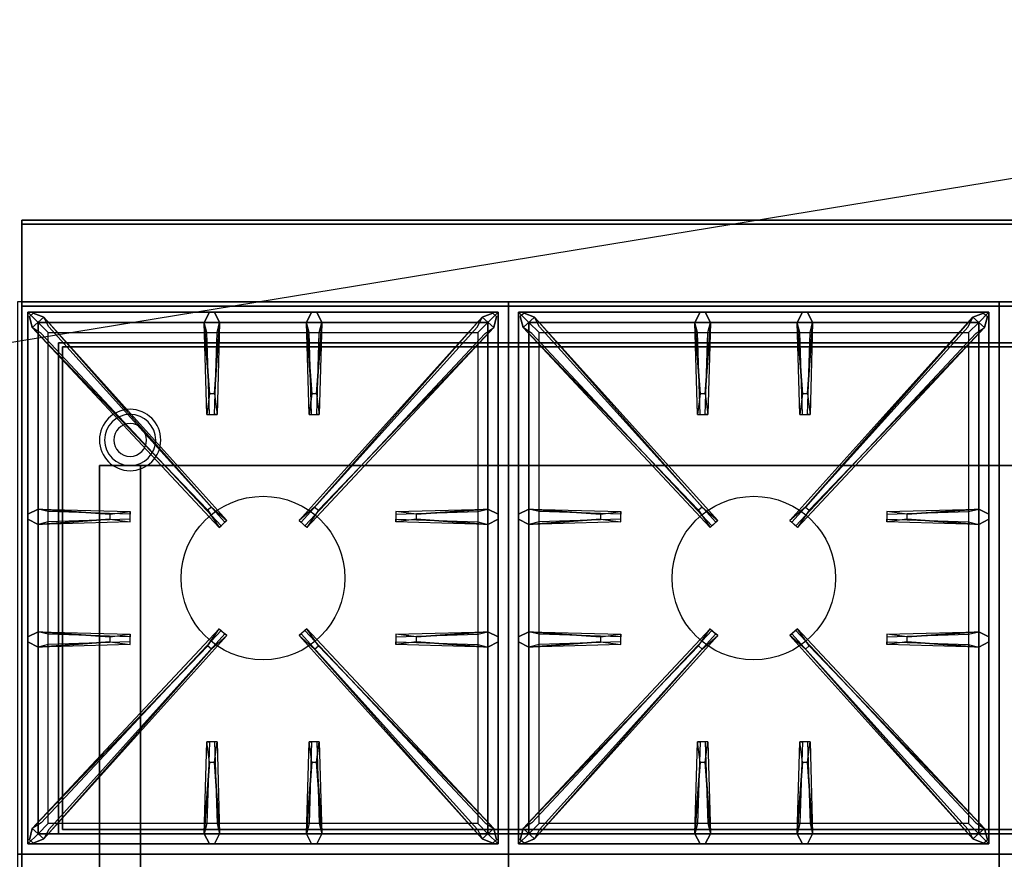
# Model space of a CAD drawing. Extents: x -128 to 128, y -21 to 21.
# Drawn here: x 80 to 104, y 0 to 21 of the extents above; entities that cross this region are included whole.
import ezdxf

# ---------------------------------------------------------------- set-up
doc = ezdxf.new("R2010")
doc.units = 0
doc.layers.get('DEFPOINTS').update_dxf_attribs({"linetype": 'CONTINUOUS'})
for name, color, linetype in [('3D', 254, 'CONTINUOUS'), ('3D-CASTIRON', 251, 'CONTINUOUS'), ('3D-FLAT', 7, 'CONTINUOUS'), ('3D-NON', 43, 'CONTINUOUS')]:
    doc.layers.add(name, color=color, linetype=linetype)

msp = doc.modelspace()

# ---------------------------------------------------------------- linework, layer by layer
at = {"layer": '3D'}
for centre, radius, start, end in [((82.75, 10.675, 1.5), 0.75, 360, 180), ((82.75, 10.675, 1.25), 0.625, 360, 180), ((82.75, 10.675), 0.4, 360, 180), ((82.75, 10.675, 1.5), 0.75, 180, 360), ((82.75, 10.675, 1.25), 0.625, 180, 360), ((82.75, 10.675), 0.4, 180, 360)]:
    msp.add_arc(centre, radius, start, end, dxfattribs=at)
at = {"layer": '3D', "extrusion": (0, -1, 0)}
for centre, start, end in [((83, 12, -10.05), 180, 270), ((83, 24, -10.05), 90, 180)]:
    msp.add_arc(centre, 1, start, end, dxfattribs=at)
at = {"layer": '3D-CASTIRON'}
for centre in [(86, 7.3, 35.2), (98, 7.3, 35.2)]:
    msp.add_circle(centre, 2, dxfattribs=at)
for points in [[(92, 14.05, 35), (80, 14.05, 35), (80, 0.55, 35), (92, 0.55, 35)], [(104, 14.05, 35), (92, 14.05, 35), (92, 0.55, 35), (104, 0.55, 35)], [(116, 14.05, 35), (104, 14.05, 35), (104, 0.55, 35), (116, 0.55, 35)], [(80.25, 13.8, 35.375), (80.25, 0.8, 35.375), (80.5, 1.05, 35.375), (80.5, 13.55, 35.375)], [(91.75, 13.8, 35.375), (80.25, 13.8, 35.375), (80.5, 13.55, 35.375), (91.5, 13.55, 35.375)], [(80.25, 13.8, 35), (80.25, 0.8, 35), (80.25, 0.8, 35.375), (80.25, 13.8, 35.375)], [(91.75, 13.8, 35), (80.25, 13.8, 35), (80.25, 13.8, 35.375), (91.75, 13.8, 35.375)], [(84.69, 11.8, 36), (84.562, 13.55, 36), (84.688, 13.8, 35.375), (84.562, 13.55, 35.375)], [(87.19, 11.8, 36), (87.062, 13.55, 36), (87.188, 13.8, 35.375), (87.062, 13.55, 35.375)], [(91.75, 0.8, 35.375), (91.75, 13.8, 35.375), (91.5, 13.55, 35.375), (91.5, 1.05, 35.375)], [(91.75, 0.8, 35), (91.75, 13.8, 35), (91.75, 13.8, 35.375), (91.75, 0.8, 35.375)], [(92.25, 13.8, 35.375), (92.25, 0.8, 35.375), (92.5, 1.05, 35.375), (92.5, 13.55, 35.375)], [(103.75, 13.8, 35.375), (92.25, 13.8, 35.375), (92.5, 13.55, 35.375), (103.5, 13.55, 35.375)], [(92.25, 13.8, 35), (92.25, 0.8, 35), (92.25, 0.8, 35.375), (92.25, 13.8, 35.375)], [(103.75, 13.8, 35), (92.25, 13.8, 35), (92.25, 13.8, 35.375), (103.75, 13.8, 35.375)], [(96.69, 11.8, 36), (96.562, 13.55, 36), (96.688, 13.8, 35.375), (96.562, 13.55, 35.375)], [(99.19, 11.8, 36), (99.062, 13.55, 36), (99.188, 13.8, 35.375), (99.062, 13.55, 35.375)], [(103.75, 0.8, 35.375), (103.75, 13.8, 35.375), (103.5, 13.55, 35.375), (103.5, 1.05, 35.375)], [(103.75, 0.8, 35), (103.75, 13.8, 35), (103.75, 13.8, 35.375), (103.75, 0.8, 35.375)], [(84.647, 8.958, 36), (80.359, 13.426, 36), (80.288, 13.696, 35.375), (80.359, 13.426, 35.375)], [(80.5, 13.55, 35.375), (80.5, 1.05, 35.375), (80.75, 1.3, 35), (80.75, 13.3, 35)], [(91.5, 13.55, 35.375), (80.5, 13.55, 35.375), (80.75, 13.3, 35), (91.25, 13.3, 35)], [(80.641, 13.674, 35.375), (85.117, 8.704, 35.375), (85.07, 8.663, 35.25), (80.759, 13.445, 35)], [(84.938, 13.55, 35.375), (84.875, 11.3, 35.375), (84.812, 11.3, 35.25), (84.875, 13.3, 35)], [(91.359, 13.674, 35.375), (86.883, 8.704, 35.375), (86.93, 8.663, 35.25), (91.241, 13.445, 35)], [(87.438, 13.55, 35.375), (87.375, 11.3, 35.375), (87.312, 11.3, 35.25), (87.375, 13.3, 35)], [(87.353, 8.958, 36), (91.641, 13.426, 36), (91.712, 13.696, 35.375), (91.641, 13.426, 35.375)], [(91.5, 1.05, 35.375), (91.5, 13.55, 35.375), (91.25, 13.3, 35), (91.25, 1.3, 35)], [(96.647, 8.958, 36), (92.359, 13.426, 36), (92.288, 13.696, 35.375), (92.359, 13.426, 35.375)], [(92.5, 13.55, 35.375), (92.5, 1.05, 35.375), (92.75, 1.3, 35), (92.75, 13.3, 35)], [(103.5, 13.55, 35.375), (92.5, 13.55, 35.375), (92.75, 13.3, 35), (103.25, 13.3, 35)], [(92.641, 13.674, 35.375), (97.117, 8.704, 35.375), (97.07, 8.663, 35.25), (92.759, 13.445, 35)], [(96.938, 13.55, 35.375), (96.875, 11.3, 35.375), (96.812, 11.3, 35.25), (96.875, 13.3, 35)], [(103.359, 13.674, 35.375), (98.883, 8.704, 35.375), (98.93, 8.663, 35.25), (103.241, 13.445, 35)], [(99.438, 13.55, 35.375), (99.375, 11.3, 35.375), (99.312, 11.3, 35.25), (99.375, 13.3, 35)], [(99.353, 8.958, 36), (103.641, 13.426, 36), (103.712, 13.696, 35.375), (103.641, 13.426, 35.375)], [(103.5, 1.05, 35.375), (103.5, 13.55, 35.375), (103.25, 13.3, 35), (103.25, 1.3, 35)], [(80.5, 8.988, 35.375), (82.75, 8.925, 35.375), (82.75, 8.863, 35.25), (80.75, 8.925, 35)], [(89.75, 8.86, 36), (91.5, 8.988, 36), (91.75, 8.863, 35.375), (91.5, 8.988, 35.375)], [(92.5, 8.988, 35.375), (94.75, 8.925, 35.375), (94.75, 8.863, 35.25), (92.75, 8.925, 35)], [(101.75, 8.86, 36), (103.5, 8.988, 36), (103.75, 8.863, 35.375), (103.5, 8.988, 35.375)], [(82.25, 8.74, 36), (80.5, 8.613, 36), (80.25, 8.738, 35.375), (80.5, 8.613, 35.375)], [(91.5, 8.613, 35.375), (89.25, 8.675, 35.375), (89.25, 8.738, 35.25), (91.25, 8.675, 35)], [(94.25, 8.74, 36), (92.5, 8.613, 36), (92.25, 8.738, 35.375), (92.5, 8.613, 35.375)], [(103.5, 8.613, 35.375), (101.25, 8.675, 35.375), (101.25, 8.738, 35.25), (103.25, 8.675, 35)], [(80.5, 5.988, 35.375), (82.75, 5.925, 35.375), (82.75, 5.863, 35.25), (80.75, 5.925, 35)], [(80.641, 0.926, 35.375), (85.117, 5.896, 35.375), (85.07, 5.937, 35.25), (80.759, 1.155, 35)], [(91.359, 0.926, 35.375), (86.883, 5.896, 35.375), (86.93, 5.937, 35.25), (91.241, 1.155, 35)], [(89.75, 5.86, 36), (91.5, 5.988, 36), (91.75, 5.863, 35.375), (91.5, 5.988, 35.375)], [(92.5, 5.988, 35.375), (94.75, 5.925, 35.375), (94.75, 5.863, 35.25), (92.75, 5.925, 35)], [(92.641, 0.926, 35.375), (97.117, 5.896, 35.375), (97.07, 5.937, 35.25), (92.759, 1.155, 35)], [(103.359, 0.926, 35.375), (98.883, 5.896, 35.375), (98.93, 5.937, 35.25), (103.241, 1.155, 35)], [(101.75, 5.86, 36), (103.5, 5.988, 36), (103.75, 5.863, 35.375), (103.5, 5.988, 35.375)], [(82.25, 5.74, 36), (80.5, 5.613, 36), (80.25, 5.738, 35.375), (80.5, 5.613, 35.375)], [(84.647, 5.642, 36), (80.359, 1.174, 36), (80.288, 0.904, 35.375), (80.359, 1.174, 35.375)], [(87.353, 5.642, 36), (91.641, 1.174, 36), (91.712, 0.904, 35.375), (91.641, 1.174, 35.375)], [(91.5, 5.613, 35.375), (89.25, 5.675, 35.375), (89.25, 5.738, 35.25), (91.25, 5.675, 35)], [(94.25, 5.74, 36), (92.5, 5.613, 36), (92.25, 5.738, 35.375), (92.5, 5.613, 35.375)], [(96.647, 5.642, 36), (92.359, 1.174, 36), (92.288, 0.904, 35.375), (92.359, 1.174, 35.375)], [(99.353, 5.642, 36), (103.641, 1.174, 36), (103.712, 0.904, 35.375), (103.641, 1.174, 35.375)], [(103.5, 5.613, 35.375), (101.25, 5.675, 35.375), (101.25, 5.738, 35.25), (103.25, 5.675, 35)], [(84.562, 1.05, 35.375), (84.625, 3.3, 35.375), (84.688, 3.3, 35.25), (84.625, 1.3, 35)], [(87.062, 1.05, 35.375), (87.125, 3.3, 35.375), (87.188, 3.3, 35.25), (87.125, 1.3, 35)], [(96.562, 1.05, 35.375), (96.625, 3.3, 35.375), (96.688, 3.3, 35.25), (96.625, 1.3, 35)], [(99.062, 1.05, 35.375), (99.125, 3.3, 35.375), (99.188, 3.3, 35.25), (99.125, 1.3, 35)], [(84.81, 2.8, 36), (84.938, 1.05, 36), (84.812, 0.8, 35.375), (84.938, 1.05, 35.375)], [(87.31, 2.8, 36), (87.438, 1.05, 36), (87.312, 0.8, 35.375), (87.438, 1.05, 35.375)], [(96.81, 2.8, 36), (96.938, 1.05, 36), (96.812, 0.8, 35.375), (96.938, 1.05, 35.375)], [(99.31, 2.8, 36), (99.438, 1.05, 36), (99.312, 0.8, 35.375), (99.438, 1.05, 35.375)], [(80.5, 1.05, 35.375), (91.5, 1.05, 35.375), (91.25, 1.3, 35), (80.75, 1.3, 35)], [(92.5, 1.05, 35.375), (103.5, 1.05, 35.375), (103.25, 1.3, 35), (92.75, 1.3, 35)], [(80.25, 0.8, 35.375), (91.75, 0.8, 35.375), (91.5, 1.05, 35.375), (80.5, 1.05, 35.375)], [(92.25, 0.8, 35.375), (103.75, 0.8, 35.375), (103.5, 1.05, 35.375), (92.5, 1.05, 35.375)], [(80.25, 0.8, 35), (91.75, 0.8, 35), (91.75, 0.8, 35.375), (80.25, 0.8, 35.375)], [(92.25, 0.8, 35), (103.75, 0.8, 35), (103.75, 0.8, 35.375), (92.25, 0.8, 35.375)], [(92, 0.55, 35), (80, 0.55, 35), (80, -12.95, 35), (92, -12.95, 35)], [(104, 0.55, 35), (92, 0.55, 35), (92, -12.95, 35), (104, -12.95, 35)], [(116, 0.55, 35), (104, 0.55, 35), (104, -12.95, 35), (116, -12.95, 35)]]:
    msp.add_3dface(points, dxfattribs=at)
for points, invisible_edges in [([(80.359, 13.426, 36), (80.641, 13.674, 36), (80.382, 13.779, 35.375), (80.288, 13.696, 35.375)], 10), ([(84.738, 9.037, 36), (80.641, 13.674, 36), (80.382, 13.779, 35.375), (80.641, 13.674, 35.375)], 8), ([(84.562, 13.55, 36), (84.938, 13.55, 36), (84.812, 13.8, 35.375), (84.688, 13.8, 35.375)], 10), ([(84.81, 11.8, 36), (84.938, 13.55, 36), (84.812, 13.8, 35.375), (84.938, 13.55, 35.375)], 8), ([(87.062, 13.55, 36), (87.438, 13.55, 36), (87.312, 13.8, 35.375), (87.188, 13.8, 35.375)], 10), ([(87.262, 9.037, 36), (91.359, 13.674, 36), (91.618, 13.779, 35.375), (91.359, 13.674, 35.375)], 8), ([(87.31, 11.8, 36), (87.438, 13.55, 36), (87.312, 13.8, 35.375), (87.438, 13.55, 35.375)], 8), ([(91.641, 13.426, 36), (91.359, 13.674, 36), (91.618, 13.779, 35.375), (91.712, 13.696, 35.375)], 10), ([(92.359, 13.426, 36), (92.641, 13.674, 36), (92.382, 13.779, 35.375), (92.288, 13.696, 35.375)], 10), ([(96.738, 9.037, 36), (92.641, 13.674, 36), (92.382, 13.779, 35.375), (92.641, 13.674, 35.375)], 8), ([(96.562, 13.55, 36), (96.938, 13.55, 36), (96.812, 13.8, 35.375), (96.688, 13.8, 35.375)], 10), ([(96.81, 11.8, 36), (96.938, 13.55, 36), (96.812, 13.8, 35.375), (96.938, 13.55, 35.375)], 8), ([(99.062, 13.55, 36), (99.438, 13.55, 36), (99.312, 13.8, 35.375), (99.188, 13.8, 35.375)], 10), ([(99.262, 9.037, 36), (103.359, 13.674, 36), (103.618, 13.779, 35.375), (103.359, 13.674, 35.375)], 8), ([(99.31, 11.8, 36), (99.438, 13.55, 36), (99.312, 13.8, 35.375), (99.438, 13.55, 35.375)], 8), ([(103.641, 13.426, 36), (103.359, 13.674, 36), (103.618, 13.779, 35.375), (103.712, 13.696, 35.375)], 10), ([(84.738, 9.037, 36), (84.646, 8.956, 36), (80.359, 13.426, 36), (80.641, 13.674, 36)], 13), ([(80.641, 13.674, 35.375), (84.738, 9.037, 36), (85.117, 8.704, 35.375), (80.641, 13.674, 35.375)], 4), ([(84.562, 13.55, 35.375), (84.69, 11.8, 36), (84.625, 11.3, 35.375), (84.562, 13.55, 35.375)], 1), ([(84.562, 13.55, 35.375), (84.625, 11.3, 35.375), (84.688, 11.3, 35.25), (84.625, 13.3, 35)], 1), ([(84.81, 11.8, 36), (84.688, 11.8, 36), (84.562, 13.55, 36), (84.938, 13.55, 36)], 13), ([(84.938, 13.55, 35.375), (84.81, 11.8, 36), (84.875, 11.3, 35.375), (84.938, 13.55, 35.375)], 4), ([(91.359, 13.674, 35.375), (87.262, 9.037, 36), (86.883, 8.704, 35.375), (91.359, 13.674, 35.375)], 4), ([(87.062, 13.55, 35.375), (87.19, 11.8, 36), (87.125, 11.3, 35.375), (87.062, 13.55, 35.375)], 1), ([(87.062, 13.55, 35.375), (87.125, 11.3, 35.375), (87.188, 11.3, 35.25), (87.125, 13.3, 35)], 1), ([(87.31, 11.8, 36), (87.188, 11.8, 36), (87.062, 13.55, 36), (87.438, 13.55, 36)], 13), ([(87.262, 9.037, 36), (87.354, 8.956, 36), (91.641, 13.426, 36), (91.359, 13.674, 36)], 13), ([(87.438, 13.55, 35.375), (87.31, 11.8, 36), (87.375, 11.3, 35.375), (87.438, 13.55, 35.375)], 4), ([(96.738, 9.037, 36), (96.646, 8.956, 36), (92.359, 13.426, 36), (92.641, 13.674, 36)], 13), ([(92.641, 13.674, 35.375), (96.738, 9.037, 36), (97.117, 8.704, 35.375), (92.641, 13.674, 35.375)], 4), ([(96.562, 13.55, 35.375), (96.69, 11.8, 36), (96.625, 11.3, 35.375), (96.562, 13.55, 35.375)], 1), ([(96.562, 13.55, 35.375), (96.625, 11.3, 35.375), (96.688, 11.3, 35.25), (96.625, 13.3, 35)], 1), ([(96.81, 11.8, 36), (96.688, 11.8, 36), (96.562, 13.55, 36), (96.938, 13.55, 36)], 13), ([(96.938, 13.55, 35.375), (96.81, 11.8, 36), (96.875, 11.3, 35.375), (96.938, 13.55, 35.375)], 4), ([(103.359, 13.674, 35.375), (99.262, 9.037, 36), (98.883, 8.704, 35.375), (103.359, 13.674, 35.375)], 4), ([(99.062, 13.55, 35.375), (99.19, 11.8, 36), (99.125, 11.3, 35.375), (99.062, 13.55, 35.375)], 1), ([(99.062, 13.55, 35.375), (99.125, 11.3, 35.375), (99.188, 11.3, 35.25), (99.125, 13.3, 35)], 1), ([(99.31, 11.8, 36), (99.188, 11.8, 36), (99.062, 13.55, 36), (99.438, 13.55, 36)], 13), ([(99.262, 9.037, 36), (99.354, 8.956, 36), (103.641, 13.426, 36), (103.359, 13.674, 36)], 13), ([(99.438, 13.55, 35.375), (99.31, 11.8, 36), (99.375, 11.3, 35.375), (99.438, 13.55, 35.375)], 4), ([(80.359, 13.426, 35.375), (84.647, 8.958, 36), (84.929, 8.539, 35.375), (80.359, 13.426, 35.375)], 1), ([(80.359, 13.426, 35.375), (84.929, 8.539, 35.375), (84.976, 8.58, 35.25), (80.571, 13.28, 35)], 1), ([(91.641, 13.426, 35.375), (87.071, 8.539, 35.375), (87.024, 8.58, 35.25), (91.429, 13.28, 35)], 1), ([(91.641, 13.426, 35.375), (87.353, 8.958, 36), (87.071, 8.539, 35.375), (91.641, 13.426, 35.375)], 1), ([(92.359, 13.426, 35.375), (96.647, 8.958, 36), (96.929, 8.539, 35.375), (92.359, 13.426, 35.375)], 1), ([(92.359, 13.426, 35.375), (96.929, 8.539, 35.375), (96.976, 8.58, 35.25), (92.571, 13.28, 35)], 1), ([(103.641, 13.426, 35.375), (99.071, 8.539, 35.375), (99.024, 8.58, 35.25), (103.429, 13.28, 35)], 1), ([(103.641, 13.426, 35.375), (99.353, 8.958, 36), (99.071, 8.539, 35.375), (103.641, 13.426, 35.375)], 1), ([(84.625, 11.3, 35.375), (84.875, 11.3, 35.375), (84.81, 11.8, 36), (84.688, 11.8, 36)], 2), ([(87.125, 11.3, 35.375), (87.375, 11.3, 35.375), (87.31, 11.8, 36), (87.188, 11.8, 36)], 2), ([(96.625, 11.3, 35.375), (96.875, 11.3, 35.375), (96.81, 11.8, 36), (96.688, 11.8, 36)], 2), ([(99.125, 11.3, 35.375), (99.375, 11.3, 35.375), (99.31, 11.8, 36), (99.188, 11.8, 36)], 2), ([(84.688, 11.3, 35.25), (84.812, 11.3, 35.25), (84.875, 11.3, 35.375), (84.625, 11.3, 35.375)], 14), ([(87.188, 11.3, 35.25), (87.312, 11.3, 35.25), (87.375, 11.3, 35.375), (87.125, 11.3, 35.375)], 14), ([(96.688, 11.3, 35.25), (96.812, 11.3, 35.25), (96.875, 11.3, 35.375), (96.625, 11.3, 35.375)], 14), ([(99.188, 11.3, 35.25), (99.312, 11.3, 35.25), (99.375, 11.3, 35.375), (99.125, 11.3, 35.375)], 14), ([(82.25, 8.86, 36), (80.5, 8.988, 36), (80.25, 8.863, 35.375), (80.5, 8.988, 35.375)], 8), ([(80.5, 8.613, 36), (80.5, 8.988, 36), (80.25, 8.863, 35.375), (80.25, 8.738, 35.375)], 10), ([(80.5, 8.988, 35.375), (82.25, 8.86, 36), (82.75, 8.925, 35.375), (80.5, 8.988, 35.375)], 4), ([(82.25, 8.86, 36), (82.25, 8.738, 36), (80.5, 8.613, 36), (80.5, 8.988, 36)], 13), ([(82.75, 8.675, 35.375), (82.75, 8.925, 35.375), (82.25, 8.86, 36), (82.25, 8.738, 36)], 2), ([(82.75, 8.738, 35.25), (82.75, 8.863, 35.25), (82.75, 8.925, 35.375), (82.75, 8.675, 35.375)], 14), ([(84.929, 8.539, 35.375), (85.117, 8.704, 35.375), (84.738, 9.037, 36), (84.646, 8.956, 36)], 2), ([(87.071, 8.539, 35.375), (86.883, 8.704, 35.375), (87.262, 9.037, 36), (87.354, 8.956, 36)], 2), ([(91.5, 8.988, 35.375), (89.75, 8.86, 36), (89.25, 8.925, 35.375), (91.5, 8.988, 35.375)], 1), ([(91.5, 8.988, 35.375), (89.25, 8.925, 35.375), (89.25, 8.863, 35.25), (91.25, 8.925, 35)], 1), ([(89.25, 8.925, 35.375), (89.25, 8.675, 35.375), (89.75, 8.74, 36), (89.75, 8.863, 36)], 2), ([(89.25, 8.863, 35.25), (89.25, 8.738, 35.25), (89.25, 8.675, 35.375), (89.25, 8.925, 35.375)], 14), ([(89.75, 8.74, 36), (89.75, 8.863, 36), (91.5, 8.988, 36), (91.5, 8.613, 36)], 13), ([(91.5, 8.988, 36), (91.5, 8.613, 36), (91.75, 8.738, 35.375), (91.75, 8.863, 35.375)], 10), ([(94.25, 8.86, 36), (92.5, 8.988, 36), (92.25, 8.863, 35.375), (92.5, 8.988, 35.375)], 8), ([(92.5, 8.613, 36), (92.5, 8.988, 36), (92.25, 8.863, 35.375), (92.25, 8.738, 35.375)], 10), ([(92.5, 8.988, 35.375), (94.25, 8.86, 36), (94.75, 8.925, 35.375), (92.5, 8.988, 35.375)], 4), ([(94.25, 8.86, 36), (94.25, 8.738, 36), (92.5, 8.613, 36), (92.5, 8.988, 36)], 13), ([(94.75, 8.675, 35.375), (94.75, 8.925, 35.375), (94.25, 8.86, 36), (94.25, 8.738, 36)], 2), ([(94.75, 8.738, 35.25), (94.75, 8.863, 35.25), (94.75, 8.925, 35.375), (94.75, 8.675, 35.375)], 14), ([(96.929, 8.539, 35.375), (97.117, 8.704, 35.375), (96.738, 9.037, 36), (96.646, 8.956, 36)], 2), ([(99.071, 8.539, 35.375), (98.883, 8.704, 35.375), (99.262, 9.037, 36), (99.354, 8.956, 36)], 2), ([(103.5, 8.988, 35.375), (101.75, 8.86, 36), (101.25, 8.925, 35.375), (103.5, 8.988, 35.375)], 1), ([(103.5, 8.988, 35.375), (101.25, 8.925, 35.375), (101.25, 8.863, 35.25), (103.25, 8.925, 35)], 1), ([(101.25, 8.925, 35.375), (101.25, 8.675, 35.375), (101.75, 8.74, 36), (101.75, 8.863, 36)], 2), ([(101.25, 8.863, 35.25), (101.25, 8.738, 35.25), (101.25, 8.675, 35.375), (101.25, 8.925, 35.375)], 14), ([(101.75, 8.74, 36), (101.75, 8.863, 36), (103.5, 8.988, 36), (103.5, 8.613, 36)], 13), ([(103.5, 8.988, 36), (103.5, 8.613, 36), (103.75, 8.738, 35.375), (103.75, 8.863, 35.375)], 10), ([(80.5, 8.613, 35.375), (82.25, 8.74, 36), (82.75, 8.675, 35.375), (80.5, 8.613, 35.375)], 1), ([(80.5, 8.613, 35.375), (82.75, 8.675, 35.375), (82.75, 8.738, 35.25), (80.75, 8.675, 35)], 1), ([(84.976, 8.58, 35.25), (85.07, 8.663, 35.25), (85.117, 8.704, 35.375), (84.929, 8.539, 35.375)], 14), ([(87.024, 8.58, 35.25), (86.93, 8.663, 35.25), (86.883, 8.704, 35.375), (87.071, 8.539, 35.375)], 14), ([(91.5, 8.613, 35.375), (89.75, 8.74, 36), (89.25, 8.675, 35.375), (91.5, 8.613, 35.375)], 4), ([(89.75, 8.74, 36), (91.5, 8.613, 36), (91.75, 8.738, 35.375), (91.5, 8.613, 35.375)], 8), ([(92.5, 8.613, 35.375), (94.25, 8.74, 36), (94.75, 8.675, 35.375), (92.5, 8.613, 35.375)], 1), ([(92.5, 8.613, 35.375), (94.75, 8.675, 35.375), (94.75, 8.738, 35.25), (92.75, 8.675, 35)], 1), ([(96.976, 8.58, 35.25), (97.07, 8.663, 35.25), (97.117, 8.704, 35.375), (96.929, 8.539, 35.375)], 14), ([(99.024, 8.58, 35.25), (98.93, 8.663, 35.25), (98.883, 8.704, 35.375), (99.071, 8.539, 35.375)], 14), ([(103.5, 8.613, 35.375), (101.75, 8.74, 36), (101.25, 8.675, 35.375), (103.5, 8.613, 35.375)], 4), ([(101.75, 8.74, 36), (103.5, 8.613, 36), (103.75, 8.738, 35.375), (103.5, 8.613, 35.375)], 8), ([(80.359, 1.174, 35.375), (84.647, 5.642, 36), (84.929, 6.061, 35.375), (80.359, 1.174, 35.375)], 1), ([(80.359, 1.174, 35.375), (84.929, 6.061, 35.375), (84.976, 6.02, 35.25), (80.571, 1.32, 35)], 1), ([(84.929, 6.061, 35.375), (85.117, 5.896, 35.375), (84.738, 5.563, 36), (84.646, 5.644, 36)], 2), ([(84.976, 6.02, 35.25), (85.07, 5.937, 35.25), (85.117, 5.896, 35.375), (84.929, 6.061, 35.375)], 14), ([(87.071, 6.061, 35.375), (86.883, 5.896, 35.375), (87.262, 5.563, 36), (87.354, 5.644, 36)], 2), ([(87.024, 6.02, 35.25), (86.93, 5.937, 35.25), (86.883, 5.896, 35.375), (87.071, 6.061, 35.375)], 14), ([(91.641, 1.174, 35.375), (87.071, 6.061, 35.375), (87.024, 6.02, 35.25), (91.429, 1.32, 35)], 1), ([(91.641, 1.174, 35.375), (87.353, 5.642, 36), (87.071, 6.061, 35.375), (91.641, 1.174, 35.375)], 1), ([(92.359, 1.174, 35.375), (96.647, 5.642, 36), (96.929, 6.061, 35.375), (92.359, 1.174, 35.375)], 1), ([(92.359, 1.174, 35.375), (96.929, 6.061, 35.375), (96.976, 6.02, 35.25), (92.571, 1.32, 35)], 1), ([(96.929, 6.061, 35.375), (97.117, 5.896, 35.375), (96.738, 5.563, 36), (96.646, 5.644, 36)], 2), ([(96.976, 6.02, 35.25), (97.07, 5.937, 35.25), (97.117, 5.896, 35.375), (96.929, 6.061, 35.375)], 14), ([(99.071, 6.061, 35.375), (98.883, 5.896, 35.375), (99.262, 5.563, 36), (99.354, 5.644, 36)], 2), ([(99.024, 6.02, 35.25), (98.93, 5.937, 35.25), (98.883, 5.896, 35.375), (99.071, 6.061, 35.375)], 14), ([(103.641, 1.174, 35.375), (99.071, 6.061, 35.375), (99.024, 6.02, 35.25), (103.429, 1.32, 35)], 1), ([(103.641, 1.174, 35.375), (99.353, 5.642, 36), (99.071, 6.061, 35.375), (103.641, 1.174, 35.375)], 1), ([(82.25, 5.86, 36), (80.5, 5.988, 36), (80.25, 5.863, 35.375), (80.5, 5.988, 35.375)], 8), ([(80.5, 5.613, 36), (80.5, 5.988, 36), (80.25, 5.863, 35.375), (80.25, 5.738, 35.375)], 10), ([(80.5, 5.988, 35.375), (82.25, 5.86, 36), (82.75, 5.925, 35.375), (80.5, 5.988, 35.375)], 4), ([(82.25, 5.86, 36), (82.25, 5.738, 36), (80.5, 5.613, 36), (80.5, 5.988, 36)], 13), ([(80.641, 0.926, 35.375), (84.738, 5.563, 36), (85.117, 5.896, 35.375), (80.641, 0.926, 35.375)], 4), ([(82.75, 5.675, 35.375), (82.75, 5.925, 35.375), (82.25, 5.86, 36), (82.25, 5.738, 36)], 2), ([(82.75, 5.738, 35.25), (82.75, 5.863, 35.25), (82.75, 5.925, 35.375), (82.75, 5.675, 35.375)], 14), ([(91.359, 0.926, 35.375), (87.262, 5.563, 36), (86.883, 5.896, 35.375), (91.359, 0.926, 35.375)], 4), ([(91.5, 5.988, 35.375), (89.75, 5.86, 36), (89.25, 5.925, 35.375), (91.5, 5.988, 35.375)], 1), ([(91.5, 5.988, 35.375), (89.25, 5.925, 35.375), (89.25, 5.863, 35.25), (91.25, 5.925, 35)], 1), ([(89.25, 5.925, 35.375), (89.25, 5.675, 35.375), (89.75, 5.74, 36), (89.75, 5.863, 36)], 2), ([(89.25, 5.863, 35.25), (89.25, 5.738, 35.25), (89.25, 5.675, 35.375), (89.25, 5.925, 35.375)], 14), ([(89.75, 5.74, 36), (89.75, 5.863, 36), (91.5, 5.988, 36), (91.5, 5.613, 36)], 13), ([(91.5, 5.988, 36), (91.5, 5.613, 36), (91.75, 5.738, 35.375), (91.75, 5.863, 35.375)], 10), ([(94.25, 5.86, 36), (92.5, 5.988, 36), (92.25, 5.863, 35.375), (92.5, 5.988, 35.375)], 8), ([(92.5, 5.613, 36), (92.5, 5.988, 36), (92.25, 5.863, 35.375), (92.25, 5.738, 35.375)], 10), ([(92.5, 5.988, 35.375), (94.25, 5.86, 36), (94.75, 5.925, 35.375), (92.5, 5.988, 35.375)], 4), ([(94.25, 5.86, 36), (94.25, 5.738, 36), (92.5, 5.613, 36), (92.5, 5.988, 36)], 13), ([(92.641, 0.926, 35.375), (96.738, 5.563, 36), (97.117, 5.896, 35.375), (92.641, 0.926, 35.375)], 4), ([(94.75, 5.675, 35.375), (94.75, 5.925, 35.375), (94.25, 5.86, 36), (94.25, 5.738, 36)], 2), ([(94.75, 5.738, 35.25), (94.75, 5.863, 35.25), (94.75, 5.925, 35.375), (94.75, 5.675, 35.375)], 14), ([(103.359, 0.926, 35.375), (99.262, 5.563, 36), (98.883, 5.896, 35.375), (103.359, 0.926, 35.375)], 4), ([(103.5, 5.988, 35.375), (101.75, 5.86, 36), (101.25, 5.925, 35.375), (103.5, 5.988, 35.375)], 1), ([(103.5, 5.988, 35.375), (101.25, 5.925, 35.375), (101.25, 5.863, 35.25), (103.25, 5.925, 35)], 1), ([(101.25, 5.925, 35.375), (101.25, 5.675, 35.375), (101.75, 5.74, 36), (101.75, 5.863, 36)], 2), ([(101.25, 5.863, 35.25), (101.25, 5.738, 35.25), (101.25, 5.675, 35.375), (101.25, 5.925, 35.375)], 14), ([(101.75, 5.74, 36), (101.75, 5.863, 36), (103.5, 5.988, 36), (103.5, 5.613, 36)], 13), ([(103.5, 5.988, 36), (103.5, 5.613, 36), (103.75, 5.738, 35.375), (103.75, 5.863, 35.375)], 10), ([(84.738, 5.563, 36), (84.646, 5.644, 36), (80.359, 1.174, 36), (80.641, 0.926, 36)], 13), ([(84.738, 5.563, 36), (80.641, 0.926, 36), (80.382, 0.821, 35.375), (80.641, 0.926, 35.375)], 8), ([(80.5, 5.613, 35.375), (82.25, 5.74, 36), (82.75, 5.675, 35.375), (80.5, 5.613, 35.375)], 1), ([(80.5, 5.613, 35.375), (82.75, 5.675, 35.375), (82.75, 5.738, 35.25), (80.75, 5.675, 35)], 1), ([(87.262, 5.563, 36), (87.354, 5.644, 36), (91.641, 1.174, 36), (91.359, 0.926, 36)], 13), ([(87.262, 5.563, 36), (91.359, 0.926, 36), (91.618, 0.821, 35.375), (91.359, 0.926, 35.375)], 8), ([(91.5, 5.613, 35.375), (89.75, 5.74, 36), (89.25, 5.675, 35.375), (91.5, 5.613, 35.375)], 4), ([(89.75, 5.74, 36), (91.5, 5.613, 36), (91.75, 5.738, 35.375), (91.5, 5.613, 35.375)], 8), ([(96.738, 5.563, 36), (96.646, 5.644, 36), (92.359, 1.174, 36), (92.641, 0.926, 36)], 13), ([(96.738, 5.563, 36), (92.641, 0.926, 36), (92.382, 0.821, 35.375), (92.641, 0.926, 35.375)], 8), ([(92.5, 5.613, 35.375), (94.25, 5.74, 36), (94.75, 5.675, 35.375), (92.5, 5.613, 35.375)], 1), ([(92.5, 5.613, 35.375), (94.75, 5.675, 35.375), (94.75, 5.738, 35.25), (92.75, 5.675, 35)], 1), ([(99.262, 5.563, 36), (99.354, 5.644, 36), (103.641, 1.174, 36), (103.359, 0.926, 36)], 13), ([(99.262, 5.563, 36), (103.359, 0.926, 36), (103.618, 0.821, 35.375), (103.359, 0.926, 35.375)], 8), ([(103.5, 5.613, 35.375), (101.75, 5.74, 36), (101.25, 5.675, 35.375), (103.5, 5.613, 35.375)], 4), ([(101.75, 5.74, 36), (103.5, 5.613, 36), (103.75, 5.738, 35.375), (103.5, 5.613, 35.375)], 8), ([(84.562, 1.05, 35.375), (84.69, 2.8, 36), (84.625, 3.3, 35.375), (84.562, 1.05, 35.375)], 4), ([(84.875, 3.3, 35.375), (84.625, 3.3, 35.375), (84.69, 2.8, 36), (84.812, 2.8, 36)], 2), ([(84.812, 3.3, 35.25), (84.688, 3.3, 35.25), (84.625, 3.3, 35.375), (84.875, 3.3, 35.375)], 14), ([(84.938, 1.05, 35.375), (84.81, 2.8, 36), (84.875, 3.3, 35.375), (84.938, 1.05, 35.375)], 1), ([(84.938, 1.05, 35.375), (84.875, 3.3, 35.375), (84.812, 3.3, 35.25), (84.875, 1.3, 35)], 1), ([(87.062, 1.05, 35.375), (87.19, 2.8, 36), (87.125, 3.3, 35.375), (87.062, 1.05, 35.375)], 4), ([(87.375, 3.3, 35.375), (87.125, 3.3, 35.375), (87.19, 2.8, 36), (87.312, 2.8, 36)], 2), ([(87.312, 3.3, 35.25), (87.188, 3.3, 35.25), (87.125, 3.3, 35.375), (87.375, 3.3, 35.375)], 14), ([(87.438, 1.05, 35.375), (87.31, 2.8, 36), (87.375, 3.3, 35.375), (87.438, 1.05, 35.375)], 1), ([(87.438, 1.05, 35.375), (87.375, 3.3, 35.375), (87.312, 3.3, 35.25), (87.375, 1.3, 35)], 1), ([(96.562, 1.05, 35.375), (96.69, 2.8, 36), (96.625, 3.3, 35.375), (96.562, 1.05, 35.375)], 4), ([(96.875, 3.3, 35.375), (96.625, 3.3, 35.375), (96.69, 2.8, 36), (96.812, 2.8, 36)], 2), ([(96.812, 3.3, 35.25), (96.688, 3.3, 35.25), (96.625, 3.3, 35.375), (96.875, 3.3, 35.375)], 14), ([(96.938, 1.05, 35.375), (96.81, 2.8, 36), (96.875, 3.3, 35.375), (96.938, 1.05, 35.375)], 1), ([(96.938, 1.05, 35.375), (96.875, 3.3, 35.375), (96.812, 3.3, 35.25), (96.875, 1.3, 35)], 1), ([(99.062, 1.05, 35.375), (99.19, 2.8, 36), (99.125, 3.3, 35.375), (99.062, 1.05, 35.375)], 4), ([(99.375, 3.3, 35.375), (99.125, 3.3, 35.375), (99.19, 2.8, 36), (99.312, 2.8, 36)], 2), ([(99.312, 3.3, 35.25), (99.188, 3.3, 35.25), (99.125, 3.3, 35.375), (99.375, 3.3, 35.375)], 14), ([(99.438, 1.05, 35.375), (99.31, 2.8, 36), (99.375, 3.3, 35.375), (99.438, 1.05, 35.375)], 1), ([(99.438, 1.05, 35.375), (99.375, 3.3, 35.375), (99.312, 3.3, 35.25), (99.375, 1.3, 35)], 1), ([(84.69, 2.8, 36), (84.562, 1.05, 36), (84.688, 0.8, 35.375), (84.562, 1.05, 35.375)], 8), ([(84.69, 2.8, 36), (84.812, 2.8, 36), (84.938, 1.05, 36), (84.562, 1.05, 36)], 13), ([(87.19, 2.8, 36), (87.062, 1.05, 36), (87.188, 0.8, 35.375), (87.062, 1.05, 35.375)], 8), ([(87.19, 2.8, 36), (87.312, 2.8, 36), (87.438, 1.05, 36), (87.062, 1.05, 36)], 13), ([(96.69, 2.8, 36), (96.562, 1.05, 36), (96.688, 0.8, 35.375), (96.562, 1.05, 35.375)], 8), ([(96.69, 2.8, 36), (96.812, 2.8, 36), (96.938, 1.05, 36), (96.562, 1.05, 36)], 13), ([(99.19, 2.8, 36), (99.062, 1.05, 36), (99.188, 0.8, 35.375), (99.062, 1.05, 35.375)], 8), ([(99.19, 2.8, 36), (99.312, 2.8, 36), (99.438, 1.05, 36), (99.062, 1.05, 36)], 13), ([(80.359, 1.174, 36), (80.641, 0.926, 36), (80.382, 0.821, 35.375), (80.288, 0.904, 35.375)], 10), ([(84.938, 1.05, 36), (84.562, 1.05, 36), (84.688, 0.8, 35.375), (84.812, 0.8, 35.375)], 10), ([(87.438, 1.05, 36), (87.062, 1.05, 36), (87.188, 0.8, 35.375), (87.312, 0.8, 35.375)], 10), ([(91.641, 1.174, 36), (91.359, 0.926, 36), (91.618, 0.821, 35.375), (91.712, 0.904, 35.375)], 10), ([(92.359, 1.174, 36), (92.641, 0.926, 36), (92.382, 0.821, 35.375), (92.288, 0.904, 35.375)], 10), ([(96.938, 1.05, 36), (96.562, 1.05, 36), (96.688, 0.8, 35.375), (96.812, 0.8, 35.375)], 10), ([(99.438, 1.05, 36), (99.062, 1.05, 36), (99.188, 0.8, 35.375), (99.312, 0.8, 35.375)], 10), ([(103.641, 1.174, 36), (103.359, 0.926, 36), (103.618, 0.821, 35.375), (103.712, 0.904, 35.375)], 10)]:
    msp.add_3dface(points, dxfattribs=dict(at, invisible_edges=invisible_edges))
at = {"layer": '3D-FLAT'}
for points in [[(127.9, 16.05, 36), (80.1, 16.05, 36), (80.1, 14.05, 36), (127.9, 14.05, 36)], [(127.9, 16.05, 35), (80.1, 16.05, 35), (80.1, 14.05, 35), (127.9, 14.05, 35)], [(80.1, -15.2, 26.8), (115.9, -15.2, 26.8), (115.9, 13.95, 26.8), (80.1, 13.95, 26.8)], [(80.1, -15.2, 6), (115.9, -15.2, 6), (115.9, 13.95, 6), (80.1, 13.95, 6)], [(126.9, 12.95, 57), (126.9, 1.15, 57), (81.1, 1.15, 57), (81.1, 12.95, 57)], [(126.9, 12.95, 58), (126.9, 1.15, 58), (81.1, 1.15, 58), (81.1, 12.95, 58)], [(126.9, 12.95, 69), (126.9, 1.15, 69), (81.1, 1.15, 69), (81.1, 12.95, 69)], [(126.9, 12.95, 70), (126.9, 1.15, 70), (81.1, 1.15, 70), (81.1, 12.95, 70)], [(110, 10.05, 25), (110, -14.95, 25), (83, -14.95, 25), (83, 10.05, 25)], [(83, 10.05, 11), (83, -14.95, 11), (110, -14.95, 11), (110, 10.05, 11)]]:
    msp.add_3dface(points, dxfattribs=at)
at = {"layer": '3D-FLAT', "invisible_edges": 5}
for points in [[(127.9, 14.05, 58), (127, 13.05, 58), (81, 13.05, 58), (80.1, 14.05, 58)], [(80.1, 14.05, 58), (81, 13.05, 58), (81, 1.05, 58), (80.1, 0.05, 58)], [(127.9, 14.05, 70), (127, 13.05, 70), (81, 13.05, 70), (80.1, 14.05, 70)], [(80.1, 14.05, 70), (81, 13.05, 70), (81, 1.05, 70), (80.1, 0.05, 70)], [(80.1, 0.05, 58), (81, 1.05, 58), (127, 1.05, 58), (127.9, 0.05, 58)], [(80.1, 0.05, 70), (81, 1.05, 70), (127, 1.05, 70), (127.9, 0.05, 70)]]:
    msp.add_3dface(points, dxfattribs=at)
at = {"layer": '3D-NON'}
for points in [[(80.1, 16.05, 36), (80.1, 16.05, 70), (80.1, 14.05, 70), (80.1, 14.05, 36)], [(127.9, 16.05, 36), (127.9, 16.05, 70), (80.1, 16.05, 70), (80.1, 16.05, 36)], [(80.1, 16.05, 35), (80.1, 14.05, 35), (80.1, 14.05, 36), (80.1, 16.05, 36)], [(127.9, 16.05, 35), (80.1, 16.05, 35), (80.1, 16.05, 36), (127.9, 16.05, 36)], [(80.1, 15.95, 27), (80.1, 15.95, 35), (80.1, -12.95, 35), (80.1, -12.95, 27)], [(115.9, 15.95, 27), (115.9, 15.95, 35), (80.1, 15.95, 35), (80.1, 15.95, 27)], [(127.9, 14.05, 36), (127.9, 14.05, 70), (80.1, 14.05, 70), (80.1, 14.05, 36)], [(127.9, 14.05, 35), (80.1, 14.05, 35), (80.1, 14.05, 36), (127.9, 14.05, 36)], [(81, 14.05, 58), (82, 14.05, 59), (126, 14.05, 59), (127, 14.05, 58)], [(81, 14.05, 70), (82, 14.05, 71), (126, 14.05, 71), (127, 14.05, 70)], [(80.1, -15.2, 6), (80.1, 13.95, 6), (80.1, 13.95, 26.8), (80.1, -15.2, 26.8)], [(80.1, 13.95, 6), (115.9, 13.95, 6), (115.9, 13.95, 26.8), (80.1, 13.95, 26.8)], [(127, 13.05, 57), (127, 13.05, 58), (81, 13.05, 58), (81, 13.05, 57)], [(81, 13.05, 57), (81, 13.05, 58), (81, 1.05, 58), (81, 1.05, 57)], [(127, 13.05, 69), (127, 13.05, 70), (81, 13.05, 70), (81, 13.05, 69)], [(81, 13.05, 69), (81, 13.05, 70), (81, 1.05, 70), (81, 1.05, 69)], [(126.9, 12.95, 58), (81.1, 12.95, 58), (81.1, 12.95, 57), (126.9, 12.95, 57)], [(81.1, 12.95, 58), (81.1, 1.15, 58), (81.1, 1.15, 57), (81.1, 12.95, 57)], [(126.9, 12.95, 70), (81.1, 12.95, 70), (81.1, 12.95, 69), (126.9, 12.95, 69)], [(81.1, 12.95, 70), (81.1, 1.15, 70), (81.1, 1.15, 69), (81.1, 12.95, 69)], [(82, 10.05, 24), (82, -14.95, 24), (82, -14.95, 12), (82, 10.05, 12)], [(81, 1.05, 57), (81, 1.05, 58), (127, 1.05, 58), (127, 1.05, 57)], [(81, 1.05, 69), (81, 1.05, 70), (127, 1.05, 70), (127, 1.05, 69)], [(126.9, 1.15, 58), (81.1, 1.15, 58), (81.1, 1.15, 57), (126.9, 1.15, 57)], [(126.9, 1.15, 70), (81.1, 1.15, 70), (81.1, 1.15, 69), (126.9, 1.15, 69)]]:
    msp.add_3dface(points, dxfattribs=at)
for points, invisible_edges in [([(80.1, 14.05, 57), (80.1, 14.05, 54), (80.1, -0.95, 56), (80.1, -0.95, 57)], 8), ([(80.1, 14.05, 58), (80.1, 14.05, 57), (80.1, -0.95, 57), (80.1, 0.05, 58)], 2), ([(80.1, 14.05, 69), (80.1, 14.05, 66), (80.1, -0.95, 68), (80.1, -0.95, 69)], 8), ([(80.1, 14.05, 70), (80.1, 14.05, 69), (80.1, -0.95, 69), (80.1, 0.05, 70)], 2)]:
    msp.add_3dface(points, dxfattribs=dict(at, invisible_edges=invisible_edges))
at = {"layer": 'DEFPOINTS', "color": 6}
msp.add_line((-128, -20.95), (128, 20.95), dxfattribs=at)

doc.saveas('drawing.dxf')
